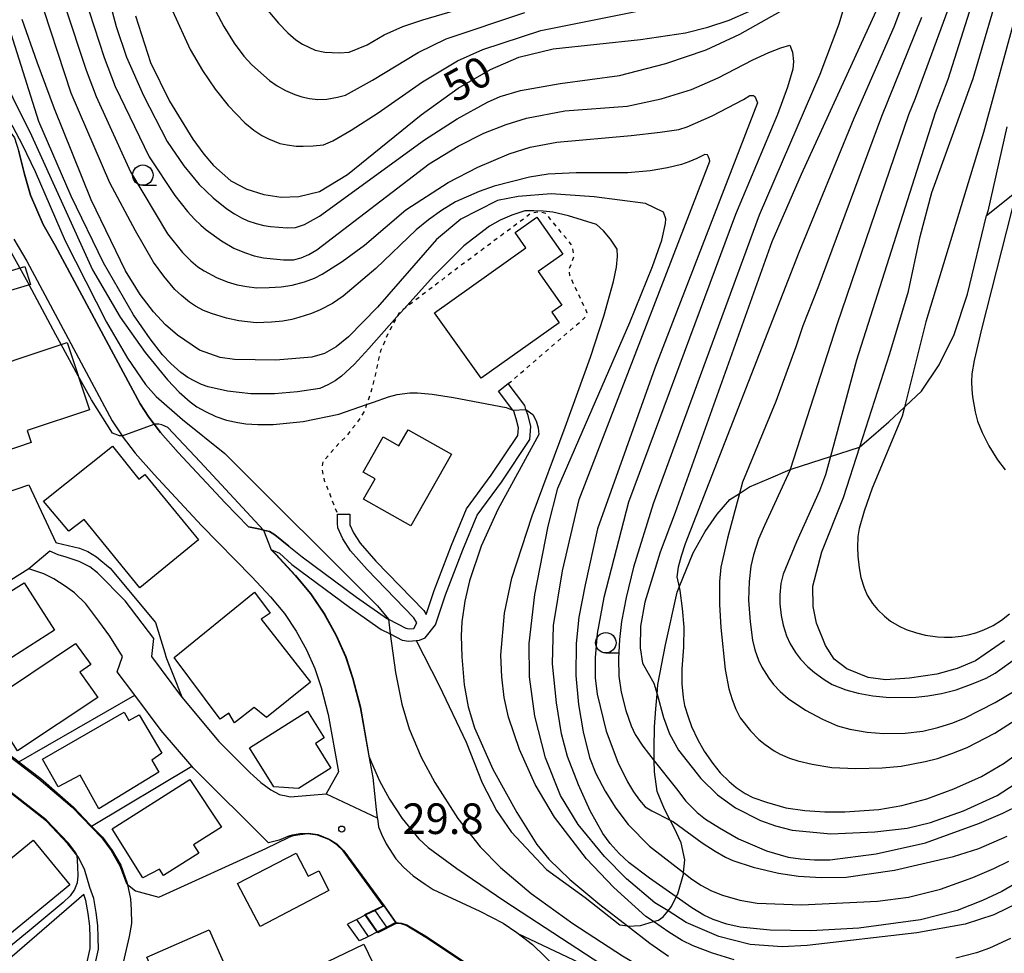
# Model space of a CAD drawing. Extents: x -2000 to 0, y 102000 to 103500.
# Drawn here: x -1642 to -1521, y 103102 to 103217 of the extents above; entities that cross this region are included whole.
import ezdxf
from ezdxf.enums import TextEntityAlignment as Align

# ---------------------------------------------------------------- set-up
doc = ezdxf.new("R2010")
doc.units = 0
doc.linetypes.add('630100', pattern=[1, 0.5, -0.5])
for name, color, linetype in [('2101000', 7, 'Continuous'), ('2101001', 7, 'Continuous'), ('2103000', 6, 'Continuous'), ('2214000', 3, 'Continuous'), ('2214111', 3, 'Continuous'), ('2214121', 3, 'Continuous'), ('2214990', 3, 'Continuous'), ('3001000', 4, 'Continuous'), ('5101000', 4, 'Continuous'), ('6110000', 1, '611000'), ('6130000', 3, '613000'), ('6301000', 3, '630100'), ('6331000', 3, 'Continuous'), ('7101000', 2, 'Continuous'), ('7101001', 8, 'Continuous'), ('7102000', 6, 'Continuous'), ('7102001', 8, 'Continuous'), ('7312000', 1, 'Continuous')]:
    doc.layers.add(name, color=color, linetype=linetype)
doc.styles.add('PlotAnnotation', font='txt')
doc.linetypes.add('611000', pattern='A,1,[3,dmdr.shx,S=0.2,R=0,X=0,Y=0],1', length=2)
doc.linetypes.add('613000', pattern='A,1,-0.75,[1,dmdr.shx,S=0.15,R=0,X=0,Y=0],-0.75,1', length=3.5)

# ---------------------------------------------------------------- blocks, each defined once
blk = doc.blocks.new('633100')
at = {"layer": '6331000'}
blk.add_lwpolyline([(0, -0.5), (0.67, -0.5)], dxfattribs=at)
blk.add_circle((0, 0), 0.5, dxfattribs=at)
blk = doc.blocks.new('731200')
at = {"layer": '7312000'}
blk.add_circle((0, 0), 0.15, dxfattribs=at)

msp = doc.modelspace()

# ---------------------------------------------------------------- linework, layer by layer
at = {"layer": '2101000', "flags": 128}
for points in [[(-1642.24, 103189.66), (-1640.67, 103186.94), (-1630.21, 103167.4), (-1628.98, 103165.55), (-1628.96, 103165.52), (-1627.38, 103163.44), (-1625.06, 103160.82), (-1619.24, 103154.55), (-1613.07, 103148.28), (-1610.81, 103145.83), (-1609.09, 103143.79), (-1607.64, 103141.6), (-1606.37, 103139.32), (-1605.35, 103137.02), (-1604.59, 103134.71), (-1603.71, 103131.39), (-1602.46, 103124.37), (-1603.99, 103121.66)], [(-1610.74, 103151.61), (-1609.69, 103151.15), (-1608.18, 103149.76), (-1601.12, 103144.56), (-1597.23, 103141.82), (-1596.15, 103141.27), (-1594.67, 103140.51), (-1593.83, 103140.38), (-1592.95, 103140.46), (-1592.53, 103140.5), (-1591.85, 103140.77), (-1590.58, 103142.4), (-1589.34, 103146.06), (-1587.22, 103151.58), (-1585.46, 103155.84), (-1582.51, 103159.86), (-1579, 103165.08), (-1578.91, 103166.67), (-1579.24, 103168.04), (-1579.49, 103168.78), (-1579.65, 103169.26), (-1581.66, 103171.94)], [(-1601.09, 103155.95), (-1601.09, 103154.9), (-1601.07, 103154.63), (-1600.63, 103153.65), (-1599.8, 103152.38), (-1597.87, 103150.2), (-1592.02, 103144.15), (-1591.74, 103143.65), (-1590.75, 103146.57), (-1588.62, 103152.13), (-1586.77, 103156.59), (-1583.74, 103160.72), (-1580.47, 103165.58), (-1580.42, 103166.54), (-1580.68, 103167.62), (-1580.99, 103168.55), (-1581.09, 103168.68), (-1582.86, 103171.04)], [(-1608.55, 103152.03), (-1606.92, 103150.7), (-1600.24, 103145.77), (-1596.45, 103143.11), (-1596.34, 103143.06), (-1594.21, 103141.96), (-1593.79, 103141.89), (-1593.23, 103141.94), (-1592.87, 103142.61), (-1593.23, 103143.24), (-1598.97, 103149.18), (-1601, 103151.47), (-1601.95, 103152.93), (-1602.55, 103154.26), (-1602.59, 103154.85), (-1602.59, 103155.95)], [(-1621.67, 103133.57), (-1625.32, 103138.48), (-1625.08, 103140.69), (-1628.59, 103145.31), (-1631.98, 103148.75), (-1632.93, 103149.49), (-1634.23, 103150.14), (-1635.85, 103150.67), (-1636.82, 103150.98), (-1637.85, 103151.4)], [(-1608.48, 103116.5), (-1609.72, 103116), (-1611.06, 103115.66), (-1620.28, 103124.85), (-1620.44, 103125.04), (-1624.19, 103129.42), (-1627.43, 103133.77), (-1629.57, 103136.64), (-1628.94, 103138.48), (-1630.47, 103141.01), (-1631.83, 103142.85), (-1633.43, 103144.94), (-1634.83, 103146.31), (-1635.96, 103147.14), (-1637.35, 103148.01), (-1638.57, 103148.63), (-1640.4, 103149.23)], [(-1595.42, 103105.89), (-1596.86, 103107.95)]]:
    msp.add_lwpolyline(points, dxfattribs=at)
at = {"layer": '2101001', "flags": 128}
for points in [[(-1608.55, 103152.03), (-1610.27, 103153.43), (-1610.92, 103153.8), (-1611.66, 103154), (-1612.06, 103154.11), (-1613.47, 103154.39), (-1616.35, 103157.32), (-1622.1, 103163.51), (-1624.28, 103165.97), (-1625.03, 103166.97), (-1625.69, 103167.84), (-1626.77, 103169.46), (-1637.18, 103188.88), (-1638.66, 103191.46), (-1640.21, 103195.06), (-1640.93, 103197.62), (-1641.65, 103200.41)], [(-1582.86, 103171.04), (-1581.66, 103171.94)], [(-1602.59, 103155.95), (-1601.09, 103155.95)], [(-1610.74, 103151.61), (-1610.17, 103151.04), (-1607.82, 103148.48), (-1605.88, 103146.19), (-1604.22, 103143.68), (-1602.78, 103141.11), (-1601.62, 103138.46), (-1600.75, 103135.85), (-1599.8, 103132.26), (-1598.74, 103126.29), (-1598.26, 103123.65), (-1597.83, 103119.75), (-1597.71, 103118.73), (-1597.7, 103118.64), (-1597.57, 103117.63), (-1597.21, 103116.72), (-1596.62, 103115.53), (-1595.45, 103113.71), (-1594.5, 103112.67), (-1593.31, 103111.6), (-1591.84, 103110.59), (-1590.86, 103109.94), (-1585.16, 103107.29), (-1582.28, 103105.81), (-1580.63, 103104.67), (-1578.69, 103103.18), (-1575.61, 103100.2)], [(-1637.85, 103151.4), (-1640.4, 103149.23)], [(-1621.67, 103133.57), (-1621.64, 103133.53), (-1617.12, 103128.1), (-1616.97, 103127.92), (-1613.61, 103124.56), (-1613.29, 103124.26), (-1612.9, 103123.9), (-1611.98, 103123.06), (-1610.76, 103122.15), (-1609.69, 103121.58), (-1609.52, 103121.55), (-1608.89, 103121.41), (-1608.4, 103121.31), (-1603.99, 103121.66)], [(-1608.48, 103116.5), (-1608.08, 103116.65), (-1607.21, 103116.79), (-1606.15, 103116.83), (-1604.98, 103116.69), (-1603.6, 103116.11), (-1602.65, 103115.52), (-1601.79, 103114.66), (-1596.86, 103107.95)], [(-1595.42, 103105.89), (-1594.74, 103105.81), (-1594.11, 103105.6), (-1591.68, 103104.16), (-1576.25, 103093.87), (-1565.69, 103086.07), (-1569.15, 103081.97)]]:
    msp.add_lwpolyline(points, dxfattribs=at)
at = {"layer": '2103000', "flags": 128}
for points in [[(-1520.56, 103203.43), (-1522.92, 103193.1), (-1523.05, 103192.55), (-1519.65, 103195.27)], [(-1592.95, 103140.46), (-1590.13, 103134.95), (-1586.84, 103128.01), (-1584.87, 103123.02), (-1583.1, 103119.62), (-1581.3, 103117.01), (-1576.99, 103112.4), (-1572.26, 103108.97), (-1567.98, 103105.63), (-1567.05, 103105.47), (-1567.01, 103105.46), (-1565.46, 103105.52), (-1563.87, 103106.01), (-1563.27, 103106.19), (-1562.67, 103106.6), (-1562.09, 103107.32), (-1561.66, 103107.85), (-1561.07, 103109.04), (-1560.89, 103109.4), (-1560.2, 103111.84), (-1560.18, 103112.01), (-1560.03, 103113.56), (-1560.46, 103115.68), (-1561.28, 103117.41), (-1561.81, 103118.44), (-1562.51, 103119.78), (-1563.4, 103121.97), (-1563.76, 103124.36), (-1563.77, 103125.72), (-1563.78, 103127.23), (-1563.74, 103129.88), (-1563.6, 103132.09), (-1563.43, 103133.88), (-1563.32, 103135.06), (-1562.41, 103139.91), (-1560.97, 103146.4), (-1560.73, 103146.98), (-1559.01, 103151.19), (-1557.52, 103153.83), (-1556.07, 103155.93), (-1554.5, 103157.74), (-1553.34, 103158.49), (-1552.11, 103159.28), (-1549.79, 103160.28), (-1547.12, 103161.4), (-1546.87, 103161.5), (-1542.19, 103163.01), (-1538.63, 103164.15), (-1538.59, 103164.19), (-1536.92, 103165.64), (-1535.02, 103167.26), (-1533.13, 103169.04), (-1532.99, 103169.18), (-1531.05, 103171.01), (-1528.87, 103174.26), (-1527.03, 103177.98), (-1525.38, 103182.89), (-1523.05, 103192.55)]]:
    msp.add_lwpolyline(points, dxfattribs=at)
at = {"layer": '2214000', "flags": 128}
for points in [[(-1596.86, 103107.95), (-1597.99, 103107.38), (-1599.11, 103106.82), (-1600.22, 103106.25), (-1601.35, 103105.68)], [(-1595.42, 103105.89), (-1596.55, 103105.32), (-1597.67, 103104.76), (-1598.78, 103104.2), (-1599.9, 103103.63)]]:
    msp.add_lwpolyline(points, dxfattribs=at)
at = {"layer": '2214111', "flags": 128}
msp.add_lwpolyline([(-1599.9, 103103.63), (-1601.35, 103105.68)], dxfattribs=at)
at = {"layer": '2214121', "flags": 128}
msp.add_lwpolyline([(-1596.86, 103107.95), (-1595.42, 103105.89)], dxfattribs=at)
at = {"layer": '2214990', "flags": 128}
for points in [[(-1596.55, 103105.32), (-1597.99, 103107.38)], [(-1599.9, 103103.63), (-1601.34, 103105.69)], [(-1598.78, 103104.2), (-1600.22, 103106.25)], [(-1597.67, 103104.76), (-1599.11, 103106.82)]]:
    msp.add_lwpolyline(points, dxfattribs=at)
at = {"layer": '3001000', "flags": 128}
for points in [[(-1584.99, 103172.61), (-1590.7, 103180.64), (-1579.5, 103188.59), (-1580.83, 103190.46), (-1578.18, 103192.34), (-1574.97, 103187.83), (-1578, 103185.68), (-1575.09, 103181.58), (-1576.34, 103180.69), (-1575.43, 103179.4), (-1584.99, 103172.61)], [(-1640.89, 103186.32), (-1640.21, 103184.11), (-1644.74, 103182.73), (-1645.41, 103184.94), (-1640.89, 103186.32)], [(-1632.96, 103168.74), (-1640.59, 103166.19), (-1640.11, 103164.73), (-1645.56, 103162.91), (-1648.81, 103172.61), (-1635.71, 103176.99), (-1632.96, 103168.74)], [(-1599.38, 103157.78), (-1597.98, 103160.26), (-1599.43, 103161.08), (-1596.97, 103165.41), (-1595.06, 103164.32), (-1593.94, 103166.29), (-1588.63, 103163.28), (-1593.61, 103154.51), (-1599.38, 103157.78)], [(-1626.82, 103146.92), (-1633.64, 103155.28), (-1635.51, 103153.86), (-1638.6, 103157.55), (-1630.16, 103164.29), (-1626.93, 103160.24), (-1626.2, 103160.81), (-1619.62, 103152.81), (-1626.82, 103146.92)], [(-1637.27, 103141.73), (-1643.4, 103137.8), (-1642.67, 103136.66), (-1647.05, 103133.85), (-1650.55, 103139.3), (-1652.9, 103137.79), (-1653.91, 103139.44), (-1640.98, 103147.51), (-1637.27, 103141.73)], [(-1610.85, 103143.83), (-1611.92, 103143.07), (-1605.91, 103135.36), (-1611.29, 103131.02), (-1612.81, 103132.26), (-1615.2, 103130.35), (-1615.9, 103131.54), (-1616.97, 103130.8), (-1622.6, 103138.38), (-1612.77, 103146.38), (-1610.85, 103143.83)], [(-1632.82, 103137.5), (-1634.14, 103136.56), (-1631.95, 103133.47), (-1641.78, 103126.94), (-1645.54, 103132.82), (-1634.7, 103140.1), (-1632.82, 103137.5)], [(-1636.83, 103122.54), (-1638.74, 103125.92), (-1628.72, 103131.66), (-1628.16, 103130.65), (-1626.88, 103131.34), (-1624.11, 103126.65), (-1625.33, 103125.8), (-1624.48, 103124.31), (-1631.83, 103119.82), (-1634.12, 103123.97), (-1636.83, 103122.54)], [(-1604.21, 103128.52), (-1605.29, 103127.85), (-1603.39, 103124.82), (-1607.37, 103122.32), (-1610.37, 103122.52), (-1613.38, 103127.31), (-1606.25, 103131.78), (-1604.21, 103128.52)], [(-1616.8, 103117.57), (-1620.22, 103115.43), (-1619.56, 103114.38), (-1623.91, 103111.65), (-1624.41, 103112.45), (-1626.44, 103111.37), (-1630.21, 103117.37), (-1620.66, 103123.43), (-1616.8, 103117.57)], [(-1645.11, 103102.56), (-1649.59, 103108.03), (-1639.89, 103115.99), (-1635.4, 103110.53), (-1645.11, 103102.56)], [(-1612.07, 103105.4), (-1614.82, 103110.67), (-1607.67, 103114.41), (-1606.18, 103111.56), (-1604.89, 103112.23), (-1603.63, 103109.81), (-1612.07, 103105.4)], [(-1625.93, 103101.64), (-1618.29, 103105), (-1614.43, 103096.2), (-1616.88, 103095.12), (-1617.6, 103096.06), (-1622.53, 103093.9), (-1625.93, 103101.64)], [(-1597.8, 103100.02), (-1596.65, 103100.57), (-1594.85, 103096.83), (-1603.71, 103092.57), (-1607.06, 103099.54), (-1599.36, 103103.25), (-1597.8, 103100.02)]]:
    msp.add_lwpolyline(points, close=True, dxfattribs=at)
at = {"layer": '5101000', "flags": 128}
for points in [[(-1641.61, 103125.6), (-1638.95, 103123.55), (-1634.94, 103120.03), (-1632.92, 103117.9), (-1632.71, 103117.69), (-1631.38, 103116.34), (-1630.2, 103114.74), (-1629.14, 103112.92), (-1628.35, 103110.72), (-1627.96, 103108.81), (-1627.85, 103107.44), (-1627.84, 103105.76), (-1628.1, 103104.2), (-1631.99, 103087.34)], [(-1635.46, 103086.24), (-1634.43, 103091.01), (-1631.87, 103102.61), (-1631.89, 103104.05), (-1631.94, 103105.54), (-1632.16, 103107.12), (-1632.44, 103108.84), (-1632.94, 103110.2), (-1633.59, 103112.43), (-1634.38, 103113.94), (-1634.53, 103114.14), (-1635.61, 103115.55), (-1638.26, 103118.33), (-1643.19, 103122.19)]]:
    msp.add_lwpolyline(points, dxfattribs=at)
at = {"layer": '6110000', "flags": 128}
for points in [[(-1645.61, 103205.02), (-1643.56, 103203.78), (-1642.72, 103202.85), (-1642.15, 103202.06), (-1641.65, 103200.41), (-1640.93, 103197.62), (-1640.21, 103195.06), (-1638.66, 103191.46), (-1637.18, 103188.88), (-1626.77, 103169.46), (-1625.69, 103167.84), (-1625.03, 103166.97), (-1624.28, 103165.97), (-1622.1, 103163.51), (-1616.35, 103157.32), (-1613.47, 103154.39)], [(-1648.29, 103201.13), (-1650.96, 103198.06), (-1651, 103198.02), (-1651.09, 103197.92), (-1653.17, 103194.96), (-1653.73, 103194), (-1654.87, 103192.04), (-1656.49, 103189.17), (-1657.75, 103186.88), (-1659.94, 103182.92), (-1662.25, 103177.96), (-1662.43, 103177.19), (-1662.83, 103175.49), (-1663.02, 103173.71), (-1663.11, 103172.8), (-1663.11, 103171.27), (-1663.09, 103167.67), (-1663.39, 103163.75), (-1663.55, 103162.62), (-1663.66, 103161.91), (-1663.84, 103160.67), (-1664.33, 103158.29), (-1664.36, 103158.16), (-1664.45, 103157.76), (-1664.97, 103155.48), (-1665.62, 103152.86), (-1665.62, 103150.94), (-1665.46, 103150.1), (-1665.23, 103149.42), (-1664.42, 103148.06), (-1662.09, 103145.43), (-1655.92, 103139.58), (-1655.88, 103139.53), (-1643.6, 103127.07), (-1641.92, 103125.83), (-1641.61, 103125.6), (-1638.95, 103123.55), (-1634.94, 103120.03), (-1632.92, 103117.9), (-1632.71, 103117.69), (-1631.38, 103116.34), (-1630.2, 103114.74), (-1629.14, 103112.92), (-1628.35, 103110.72), (-1627.96, 103108.81), (-1627.85, 103107.44), (-1627.84, 103105.76), (-1628.1, 103104.2), (-1631.99, 103087.34), (-1632.18, 103085.22), (-1632.16, 103084.92), (-1632.09, 103083.18), (-1631.86, 103081.58), (-1631.57, 103080), (-1631.26, 103077.24), (-1630.55, 103074.55), (-1629.7, 103071.48), (-1628.31, 103068.26), (-1627.58, 103066.93), (-1622.7, 103058.07), (-1621.38, 103055.68)], [(-1635.46, 103086.24), (-1634.43, 103091.01), (-1631.87, 103102.61), (-1631.89, 103104.05), (-1631.94, 103105.54), (-1632.16, 103107.12), (-1632.44, 103108.84), (-1632.94, 103110.2), (-1633.59, 103112.43), (-1634.38, 103113.94), (-1634.53, 103114.14), (-1635.61, 103115.55), (-1638.26, 103118.33), (-1643.19, 103122.19), (-1645.54, 103124.32), (-1662.35, 103140.85), (-1663.41, 103141.69), (-1665.43, 103142.92), (-1668.58, 103144.48), (-1681.66, 103151.06), (-1687.94, 103154.21), (-1691.63, 103156.17), (-1709.82, 103165.84), (-1716.03, 103169.14), (-1720.79, 103171.61), (-1722.75, 103172.63), (-1726.38, 103174.52), (-1736.06, 103179.55)], [(-1664.45, 103157.76), (-1663.6, 103157.49), (-1662.5, 103157.13), (-1661.64, 103156.69), (-1660.78, 103156.24), (-1657.13, 103154.33), (-1656.53, 103154.11), (-1655.9, 103154.26), (-1648.02, 103156.94), (-1646.89, 103157.33), (-1640.39, 103159.54), (-1637.11, 103152.46), (-1636.97, 103152.43), (-1634.2, 103151.77), (-1633.19, 103151.35), (-1632.1, 103150.7), (-1631.59, 103150.28), (-1630.88, 103149.68), (-1630.45, 103149.32), (-1624.89, 103142.67), (-1623.75, 103138.96), (-1623.6, 103138.48), (-1623.52, 103138.27), (-1622.68, 103136.12), (-1621.75, 103133.78), (-1621.67, 103133.57)], [(-1613.47, 103154.39), (-1612.06, 103154.11), (-1611.66, 103154), (-1610.92, 103153.8), (-1610.27, 103153.43), (-1608.55, 103152.03)], [(-1610.74, 103151.61), (-1610.17, 103151.04), (-1607.82, 103148.48), (-1605.88, 103146.19), (-1604.22, 103143.68), (-1602.78, 103141.11), (-1601.62, 103138.46), (-1600.75, 103135.85), (-1599.8, 103132.26), (-1598.74, 103126.29), (-1598.26, 103123.65), (-1597.83, 103119.75), (-1597.71, 103118.73), (-1597.7, 103118.64), (-1597.57, 103117.63), (-1597.21, 103116.72), (-1596.62, 103115.53), (-1595.45, 103113.71), (-1594.5, 103112.67), (-1593.31, 103111.6), (-1591.84, 103110.59), (-1590.86, 103109.94), (-1585.16, 103107.29), (-1582.28, 103105.81), (-1580.63, 103104.67), (-1578.69, 103103.18), (-1575.61, 103100.2), (-1570.67, 103096.29), (-1562.06, 103089.47), (-1554.13, 103084.7), (-1550.86, 103082.92), (-1550.77, 103082.87), (-1548.52, 103081.71), (-1546.37, 103080.79), (-1543.57, 103079.7), (-1539.53, 103078.34), (-1531.08, 103075.57), (-1530.7, 103075.45)], [(-1621.67, 103133.57), (-1621.64, 103133.53), (-1617.12, 103128.1), (-1616.97, 103127.92), (-1613.61, 103124.56), (-1613.29, 103124.26), (-1612.9, 103123.9), (-1611.98, 103123.06), (-1610.76, 103122.15), (-1609.69, 103121.58), (-1609.52, 103121.55), (-1608.89, 103121.41), (-1608.4, 103121.31), (-1603.99, 103121.66)], [(-1608.48, 103116.5), (-1608.08, 103116.65), (-1607.21, 103116.79), (-1606.15, 103116.83), (-1604.98, 103116.69), (-1603.6, 103116.11), (-1602.65, 103115.52), (-1601.79, 103114.66), (-1596.86, 103107.95)], [(-1595.42, 103105.89), (-1594.74, 103105.81), (-1594.11, 103105.6), (-1591.68, 103104.16), (-1576.25, 103093.87), (-1565.69, 103086.07), (-1569.15, 103081.97)]]:
    msp.add_lwpolyline(points, dxfattribs=at)
at = {"layer": '6130000', "flags": 128}
for points in [[(-1640.4, 103149.23), (-1655.88, 103139.53)], [(-1641.61, 103125.6), (-1627.43, 103133.77)], [(-1632.71, 103117.69), (-1620.44, 103125.04)], [(-1646.13, 103098.6), (-1643.92, 103096.04), (-1637.86, 103089.02), (-1635.51, 103090.78), (-1635.41, 103091.22), (-1632.87, 103102.71), (-1632.89, 103104.02), (-1632.94, 103105.45), (-1633.15, 103106.98), (-1633.42, 103108.58), (-1633.68, 103109.32), (-1646.13, 103098.6)]]:
    msp.add_lwpolyline(points, dxfattribs=at)
at = {"layer": '6301000', "flags": 128}
msp.add_lwpolyline([(-1581.66, 103171.94), (-1572.27, 103180.04), (-1571.98, 103180.6), (-1574.13, 103185.2), (-1574.19, 103185.95), (-1573.89, 103186.79), (-1573.61, 103187.61), (-1573.8, 103188.82), (-1577.05, 103192.79), (-1577.9, 103192.98), (-1578.82, 103192.85), (-1588.6, 103185.57), (-1594.43, 103181.1), (-1595.02, 103180.64), (-1595.3, 103180.12), (-1596.26, 103178.36), (-1597.32, 103175.98), (-1597.69, 103174.31), (-1598.02, 103172.77), (-1598.51, 103170.91), (-1599.03, 103169.37), (-1599.31, 103168.52), (-1600.27, 103167.08), (-1601.47, 103165.54), (-1602.77, 103164.24), (-1604.38, 103162.35), (-1604.49, 103161.49), (-1604.2, 103160.07), (-1602.59, 103155.95)], dxfattribs=at)
at = {"layer": '7101000', "flags": 128}
for points in [[(-1520.87, 103140.41), (-1524.41, 103137.97), (-1526.68, 103137.01), (-1529.17, 103136.35), (-1532.5, 103135.83), (-1535.44, 103135.65), (-1537.55, 103135.94), (-1540.18, 103136.97), (-1541.73, 103138.18), (-1542.81, 103139.86), (-1543.9, 103142.58), (-1544.32, 103144.62), (-1544.33, 103147.14), (-1543.26, 103151.32), (-1540.59, 103158), (-1538.59, 103164.19), (-1534.9, 103175.65), (-1532.62, 103183.26), (-1531.21, 103189.98), (-1529.78, 103195.39), (-1524.71, 103209.33), (-1518.74, 103229.67)], [(-1535.27, 103220.52), (-1545.78, 103197.56), (-1549.37, 103189.31), (-1561.23, 103156.13), (-1563.05, 103151.29), (-1564.93, 103145.15), (-1565.44, 103142.21), (-1565.51, 103139.55), (-1565.21, 103137.67), (-1563.82, 103135.25), (-1563.43, 103133.88), (-1562.63, 103131.03), (-1561.89, 103129.03), (-1560.8, 103127.01), (-1558.08, 103123.54), (-1556.03, 103121.53), (-1553.81, 103119.96), (-1550.74, 103118.4), (-1548.9, 103117.73), (-1546.86, 103117.21), (-1542.12, 103116.75), (-1536.74, 103117), (-1532.78, 103117.46), (-1529.91, 103118.16), (-1525.87, 103119.59), (-1521.76, 103121.48), (-1518.03, 103123.86)], [(-1627.35, 103217.02), (-1625.5, 103211.32), (-1623.19, 103206.58), (-1620.32, 103201.9), (-1618.98, 103200.08), (-1617.77, 103198.67), (-1615.64, 103196.82), (-1613.68, 103195.79), (-1611.6, 103195.11), (-1609.49, 103194.79), (-1607.32, 103194.87), (-1604.8, 103195.51), (-1601.37, 103197.58), (-1592.35, 103204.91), (-1587.82, 103208.16), (-1583.82, 103210.44), (-1580.36, 103211.96), (-1576.15, 103212.98), (-1565.46, 103214.14), (-1559.93, 103214.95), (-1557.2, 103215.63), (-1554.6, 103216.5), (-1552.18, 103217.56)], [(-1519.05, 103108.36), (-1522.15, 103106.85), (-1525.69, 103105.71), (-1531.59, 103104.61), (-1545.05, 103103.09), (-1548.1, 103102.92), (-1552.03, 103103.2), (-1555.85, 103104.2), (-1559.85, 103105.91), (-1562.09, 103107.32), (-1563.69, 103108.32), (-1567.16, 103111.25), (-1569.88, 103113.97), (-1573.11, 103117.9), (-1575.25, 103121.46), (-1577.11, 103126.09), (-1578.42, 103131.19), (-1579.07, 103136.01), (-1579.1, 103140.09), (-1578.42, 103146.11), (-1576.77, 103154.47), (-1575.57, 103159.15), (-1566.78, 103179.42), (-1564.01, 103186.29), (-1562.86, 103189.54), (-1562.38, 103191.57), (-1562.37, 103192.13), (-1562.64, 103192.95), (-1564.84, 103194.01), (-1571.14, 103194.83), (-1576.39, 103195.2), (-1580.44, 103194.9), (-1582.99, 103194.38), (-1585.4, 103193.15), (-1587.47, 103192.1), (-1590.44, 103189.6), (-1597.68, 103181.33), (-1601.24, 103177.68), (-1602.76, 103176.46), (-1604.18, 103175.65), (-1605.73, 103175.18), (-1610.14, 103174.81), (-1615.2, 103174.91), (-1616.97, 103175.13), (-1619.5, 103176.05), (-1622.18, 103177.88), (-1623.64, 103179.16), (-1625.15, 103180.75), (-1626.76, 103182.86), (-1628.55, 103185.79), (-1632.75, 103194.49), (-1637.28, 103205.63), (-1639.39, 103211.34), (-1641.22, 103216.59)], [(-1580.48, 103104.56), (-1571.43, 103100.26), (-1563.89, 103095.67), (-1558.74, 103092.73), (-1555.97, 103091.22), (-1552.25, 103089.74), (-1549.57, 103088.87), (-1547.57, 103088.44), (-1543.62, 103088.21), (-1538.84, 103088.35), (-1533.96, 103088.92), (-1529.42, 103089.87), (-1524.99, 103091.36), (-1519.82, 103093.83)]]:
    msp.add_lwpolyline(points, dxfattribs=at)
at = {"layer": '7101001', "flags": 128}
for points in [[(-1646.89, 103157.33), (-1640.39, 103159.54), (-1637.11, 103152.46), (-1636.97, 103152.43), (-1634.2, 103151.77), (-1633.19, 103151.35), (-1632.1, 103150.7), (-1631.59, 103150.28), (-1630.88, 103149.68), (-1630.45, 103149.32), (-1624.89, 103142.67), (-1623.75, 103138.96), (-1623.6, 103138.48), (-1623.52, 103138.27), (-1622.68, 103136.12), (-1621.75, 103133.78), (-1621.67, 103133.57)], [(-1621.67, 103133.57), (-1621.64, 103133.53), (-1617.12, 103128.1), (-1616.97, 103127.92), (-1613.61, 103124.56), (-1613.29, 103124.26), (-1612.9, 103123.9), (-1611.98, 103123.06), (-1610.76, 103122.15), (-1609.69, 103121.58), (-1609.52, 103121.55), (-1608.89, 103121.41), (-1608.4, 103121.31), (-1603.99, 103121.66)], [(-1603.99, 103121.66), (-1597.71, 103118.73)], [(-1597.71, 103118.73), (-1597.7, 103118.64), (-1597.57, 103117.63), (-1597.21, 103116.72), (-1596.62, 103115.53), (-1595.45, 103113.71), (-1594.5, 103112.67), (-1593.31, 103111.6), (-1591.84, 103110.59), (-1590.86, 103109.94), (-1585.16, 103107.29), (-1582.28, 103105.81), (-1580.63, 103104.67), (-1580.48, 103104.56)]]:
    msp.add_lwpolyline(points, dxfattribs=at)
at = {"layer": '7102000', "flags": 128}
for points in [[(-1518.06, 103240.06), (-1527.79, 103209.23), (-1529.35, 103205.14), (-1539, 103174.82), (-1542.19, 103163.01), (-1542.79, 103160.78), (-1543.51, 103158.8), (-1546.33, 103152.55), (-1547.96, 103148.58), (-1548.25, 103147.46), (-1548.39, 103146.07), (-1548.4, 103144.97), (-1548.23, 103143.53), (-1548, 103142.35), (-1547.57, 103141.03), (-1547.14, 103140.06), (-1546.47, 103138.98), (-1545.86, 103138.17), (-1544.95, 103137.24), (-1544.14, 103136.53), (-1542.97, 103135.7), (-1541.96, 103135.07), (-1540.31, 103134.43), (-1538.79, 103133.99), (-1537, 103133.67), (-1534.94, 103133.48), (-1531.73, 103133.51), (-1530.24, 103133.66), (-1528.6, 103133.97), (-1526.8, 103134.42), (-1524.7, 103135.18), (-1523.11, 103135.86)], [(-1632.24, 103225.29), (-1629.69, 103215.7), (-1628.42, 103211.95), (-1626.34, 103207.26), (-1623.45, 103201.63), (-1621.42, 103198.65), (-1619.55, 103196.34), (-1617.83, 103194.7), (-1616.14, 103193.36), (-1615.19, 103192.74), (-1614.33, 103192.26), (-1613.56, 103191.91), (-1612.55, 103191.58), (-1611.63, 103191.34), (-1610.78, 103191.2), (-1608.77, 103191.05), (-1607.74, 103191.07), (-1606.63, 103191.43), (-1604.78, 103192.46), (-1591.92, 103201.81), (-1587.92, 103204.4), (-1584.19, 103206.46), (-1582.66, 103207.13), (-1580.16, 103207.86), (-1575.29, 103208.72), (-1568.05, 103209.71), (-1562.35, 103211.17), (-1557.43, 103212.86), (-1553.28, 103214.79), (-1545.09, 103219.45)], [(-1517.25, 103225.32), (-1523.43, 103202.71), (-1530.48, 103179.52), (-1533.13, 103169.04), (-1533.4, 103167.97), (-1534.51, 103165.31), (-1537.08, 103159.14), (-1538.06, 103156.33), (-1538.66, 103154.19), (-1538.82, 103153.2), (-1538.87, 103151.88), (-1538.84, 103150.79), (-1538.67, 103149.37), (-1538.46, 103148.2), (-1538.06, 103146.93), (-1537.67, 103146), (-1537.03, 103144.99), (-1536.44, 103144.25), (-1535.57, 103143.43), (-1534.81, 103142.84), (-1533.77, 103142.23), (-1532.89, 103141.82), (-1531.64, 103141.41), (-1530.56, 103141.13), (-1529.07, 103140.92), (-1528.22, 103140.86), (-1527.26, 103140.88), (-1526.19, 103140.98), (-1525.32, 103141.16), (-1524.39, 103141.42), (-1523.39, 103141.77)], [(-1612.04, 103218.75), (-1609.83, 103216.11), (-1608.68, 103214.96), (-1607.69, 103214.1), (-1606.86, 103213.55), (-1605.33, 103212.82), (-1604.15, 103212.59), (-1602.36, 103212.48), (-1601.15, 103212.56), (-1598.96, 103213.49), (-1596.86, 103214.68), (-1594.59, 103215.7), (-1592.15, 103216.55), (-1568.86, 103223.41)], [(-1604.74, 103171.36), (-1607.48, 103170.92), (-1610.3, 103170.69), (-1613.21, 103170.68), (-1616.08, 103171.04), (-1618.43, 103171.55), (-1619.24, 103171.85), (-1620.07, 103172.23), (-1620.92, 103172.69), (-1621.8, 103173.31), (-1623, 103174.41), (-1624.01, 103175.47), (-1625.53, 103177.45), (-1627.58, 103180.36), (-1631.24, 103186.77), (-1635.22, 103194.93), (-1639.19, 103204.09), (-1645.02, 103222.51)], [(-1532.03, 103222.09), (-1534.44, 103215.65), (-1539.31, 103204.43), (-1546.05, 103188.02), (-1559.99, 103152.32), (-1560.49, 103150.8), (-1560.83, 103149.45), (-1560.99, 103148.27), (-1560.73, 103146.98), (-1560.65, 103146.57), (-1560.35, 103144.39), (-1560.16, 103142.11), (-1560.18, 103139.64), (-1560.41, 103136.97), (-1560.4, 103135.15), (-1560.25, 103133.49), (-1560.06, 103132.48), (-1559.64, 103131.09), (-1559.21, 103129.9), (-1558.42, 103128.28), (-1557.64, 103126.91), (-1556.59, 103125.39), (-1555.7, 103124.26), (-1554.61, 103123.17), (-1553.75, 103122.46), (-1552.62, 103121.72), (-1551.68, 103121.22), (-1550.03, 103120.63), (-1547.67, 103119.96), (-1545.31, 103119.62), (-1542.89, 103119.45), (-1540.41, 103119.45), (-1536.27, 103119.74), (-1533.43, 103120.22), (-1530.37, 103121.06), (-1527.06, 103122.26), (-1523.69, 103123.81), (-1520.92, 103125.42), (-1518.06, 103127.49)], [(-1612.55, 103179.41), (-1614.66, 103179.63), (-1616.2, 103179.96), (-1618.04, 103180.53), (-1618.99, 103180.89), (-1620, 103181.44), (-1620.72, 103181.93), (-1621.69, 103182.73), (-1622.5, 103183.47), (-1623.85, 103185.13), (-1625.12, 103186.85), (-1627.33, 103190.66), (-1630.5, 103196.57), (-1635.21, 103207.55), (-1639.35, 103220.19)], [(-1618.89, 103220.23), (-1616.52, 103215.71), (-1615.23, 103213.66), (-1614.08, 103212.09), (-1613.07, 103211), (-1610.9, 103209.08), (-1609.98, 103208.46), (-1608.96, 103207.89), (-1607.83, 103207.37), (-1606.94, 103207.09), (-1606, 103206.89), (-1605, 103206.77), (-1603.9, 103206.83), (-1602.6, 103207.05), (-1601.6, 103207.32), (-1598.3, 103209.15), (-1592.7, 103212.54), (-1589.29, 103214.2), (-1579.63, 103217.44)], [(-1540.15, 103219.47), (-1541.17, 103216), (-1543.5, 103209.84), (-1550.9, 103192.59), (-1563.89, 103157.22), (-1566.31, 103149.44), (-1567.23, 103145.74), (-1567.8, 103142.79), (-1568.02, 103140.58), (-1568.17, 103138.25), (-1568.11, 103136.09), (-1567.83, 103134.12), (-1567.24, 103131.9), (-1566.59, 103129.99), (-1566.12, 103128.92), (-1565.18, 103127.49), (-1563.77, 103125.72), (-1561.06, 103122.28), (-1559.89, 103120.76), (-1558.53, 103119.39), (-1557.48, 103118.57), (-1555.79, 103117.5), (-1553.45, 103116.17), (-1550.02, 103114.66), (-1547.38, 103113.91), (-1545.86, 103113.68), (-1544.15, 103113.57), (-1542.26, 103113.59), (-1536.6, 103114.31), (-1530.53, 103115.65), (-1523.93, 103118.08), (-1521.05, 103119.31), (-1518.92, 103120.36)], [(-1635.99, 103218.24), (-1633.39, 103210.35), (-1632.15, 103207.13), (-1627.95, 103197.9), (-1623.41, 103190.32), (-1621.56, 103188.01), (-1620.56, 103187), (-1619.68, 103186.26), (-1618.92, 103185.78), (-1617.41, 103184.97), (-1616.12, 103184.41), (-1614.89, 103184.07), (-1613.69, 103183.83), (-1612.53, 103183.7), (-1610.97, 103183.71), (-1609.5, 103183.81), (-1608.12, 103184.02), (-1606.62, 103184.42), (-1605.4, 103184.87), (-1604.46, 103185.36), (-1602.03, 103186.91), (-1599.28, 103188.91), (-1594.2, 103193.23), (-1589.03, 103196.58), (-1585.39, 103198.48), (-1581.56, 103200.09), (-1578.99, 103200.92), (-1575.73, 103201.55), (-1566.61, 103202.34), (-1563.05, 103202.75), (-1560.76, 103203.1), (-1559.73, 103203.4), (-1556.67, 103204.75), (-1552.86, 103206.78), (-1552.07, 103207.28), (-1551.62, 103207.26), (-1551.44, 103207.09), (-1551.38, 103206.99), (-1551.14, 103206.37), (-1563.69, 103173.84), (-1570.72, 103154.14), (-1572.25, 103147.29), (-1573, 103143.31), (-1573.33, 103140.08), (-1573.39, 103136.16), (-1573.06, 103132.63), (-1572.5, 103129.28), (-1571.69, 103126.12), (-1570.92, 103124.14), (-1569.8, 103121.98), (-1568.49, 103119.9), (-1566.98, 103117.91), (-1564.37, 103115.25), (-1560.18, 103112.01), (-1559.33, 103111.35), (-1558.08, 103110.48), (-1556.77, 103109.78), (-1555.4, 103109.24), (-1553.3, 103108.64), (-1551.17, 103108.27), (-1545.73, 103108.07), (-1536.43, 103108.51), (-1532.62, 103109), (-1528.72, 103109.97), (-1524.74, 103111.41), (-1522.18, 103112.5), (-1520.33, 103113.41)], [(-1622.79, 103217.64), (-1620.65, 103212.91), (-1619.14, 103210.33), (-1617.58, 103208.03), (-1615.98, 103206.02), (-1613.92, 103203.91), (-1612.82, 103203.01), (-1611.85, 103202.35), (-1611.02, 103201.93), (-1609.64, 103201.38), (-1608.75, 103201.21), (-1607.66, 103201.07), (-1606.8, 103201.03), (-1605.55, 103201.08), (-1604.31, 103201.22), (-1603.14, 103201.7), (-1600.9, 103203.01), (-1597.6, 103205.15), (-1592.17, 103208.94), (-1587.89, 103211.52), (-1584.78, 103212.9), (-1577.67, 103215.23), (-1564.21, 103217.92)], [(-1633.03, 103217.56), (-1631.16, 103211.9), (-1629.82, 103208.35), (-1625.65, 103199.73), (-1622.5, 103195.01), (-1620.95, 103193.03), (-1620.1, 103192.1), (-1619.35, 103191.36), (-1618.68, 103190.81), (-1616.81, 103189.45), (-1615.3, 103188.56), (-1613.99, 103188), (-1612.78, 103187.6), (-1611.66, 103187.38), (-1609.2, 103187.12), (-1607.96, 103187.11), (-1607.03, 103187.36), (-1606.09, 103187.77), (-1605.13, 103188.36), (-1591.37, 103198.89), (-1587.82, 103201.05), (-1584.67, 103202.65), (-1581.92, 103203.69), (-1579.43, 103204.47), (-1574.72, 103205.39), (-1567.1, 103205.96), (-1562.93, 103206.85), (-1559.2, 103208), (-1555.94, 103209.41), (-1551.7, 103211.65), (-1549.75, 103212.54), (-1548.25, 103213.12), (-1547.18, 103213.41), (-1546.83, 103212.58), (-1546.71, 103211.44), (-1546.78, 103210.47), (-1547.44, 103208.3), (-1548.67, 103204.94), (-1553.83, 103192.67), (-1566.91, 103157.4), (-1569.96, 103145.73), (-1570.76, 103141.32), (-1571, 103138.35), (-1571, 103135.87), (-1570.76, 103133.9), (-1569.65, 103129.33), (-1568.24, 103125.56), (-1567.07, 103123.13), (-1566.32, 103121.9), (-1565.6, 103120.88), (-1564.9, 103120.06), (-1564.09, 103119.58), (-1561.81, 103118.44), (-1561.4, 103118.23), (-1557.92, 103115.68), (-1556.31, 103114.63), (-1555.05, 103113.89), (-1554.14, 103113.48), (-1551.67, 103112.67), (-1548.57, 103111.94), (-1546.1, 103111.59), (-1543.33, 103111.43), (-1540.27, 103111.45), (-1534.32, 103112.3), (-1527.12, 103113.97), (-1524, 103114.97), (-1520.52, 103116.46)], [(-1531.01, 103216.84), (-1535.93, 103204.67), (-1543.74, 103183.69), (-1545.57, 103179.01), (-1546.43, 103176.44), (-1548.87, 103169.77), (-1552.96, 103159.87), (-1553.34, 103158.49), (-1554.81, 103153.02), (-1555.63, 103149.43), (-1555.79, 103147.7), (-1555.79, 103144.89), (-1555.63, 103142.04), (-1555.1, 103136.92), (-1554.63, 103134.54), (-1554.22, 103133.22), (-1553.76, 103132.03), (-1553.25, 103130.97), (-1551.98, 103129.4), (-1550.96, 103128.31), (-1550.19, 103127.7), (-1549.07, 103126.93), (-1548.34, 103126.52), (-1547.2, 103126.05), (-1546.17, 103125.71), (-1544.44, 103125.32), (-1542.01, 103124.9), (-1539.06, 103124.76), (-1535.84, 103124.85), (-1533.51, 103125.06), (-1530.6, 103125.61), (-1529.05, 103126), (-1527.33, 103126.59)], [(-1527.82, 103217.78), (-1531.81, 103206.91), (-1532.61, 103204.91), (-1541.38, 103179.28), (-1547.12, 103161.4), (-1547.12, 103161.38), (-1550.25, 103154.54), (-1550.99, 103152.88), (-1551.61, 103150.98), (-1551.95, 103149.56), (-1552.16, 103147.71), (-1552.23, 103145.42), (-1552.04, 103142.75), (-1551.73, 103140.52), (-1551.46, 103139.33), (-1551.02, 103138.07), (-1550.61, 103137.2), (-1549.74, 103135.86), (-1549.15, 103135.06), (-1548.36, 103134.22), (-1547.36, 103133.35), (-1545.25, 103131.93), (-1543.15, 103130.8), (-1541.34, 103130.02), (-1539.82, 103129.6), (-1537.67, 103129.21), (-1535.65, 103129.07), (-1533.05, 103129.1), (-1530.87, 103129.36), (-1529.02, 103129.8), (-1527.32, 103130.32), (-1525.78, 103130.93)], [(-1644.69, 103211.61), (-1640.06, 103202.34), (-1632.59, 103185.88), (-1629.23, 103180.1), (-1626.16, 103175.77), (-1623.43, 103172.4), (-1621.97, 103170.89), (-1620.63, 103169.7), (-1619.82, 103169.11), (-1618.77, 103168.52), (-1617.5, 103167.91), (-1616.18, 103167.48), (-1614.78, 103167.16), (-1613.8, 103167.01), (-1612.36, 103166.94), (-1610.47, 103166.93), (-1606.78, 103167.29), (-1602.44, 103168.19), (-1599.03, 103169.37), (-1598.16, 103169.67), (-1596.32, 103170.33), (-1595.29, 103170.62), (-1593.72, 103170.8), (-1592.78, 103170.83), (-1590.99, 103170.65), (-1588.37, 103170.26), (-1581.9, 103169.03), (-1581.09, 103168.68)], [(-1644.86, 103206.52), (-1643.1, 103204.38), (-1642.37, 103203.41), (-1641.21, 103201.27), (-1639.62, 103197.94), (-1635.97, 103189.43), (-1630.88, 103179.49), (-1628.31, 103175.06), (-1626.1, 103171.85), (-1624.81, 103170.37), (-1621.57, 103167.55), (-1616.4, 103163.38), (-1597.67, 103144.72), (-1596.34, 103143.06)], [(-1641.5, 103186.13), (-1642.94, 103188.73), (-1644.77, 103192.82), (-1645.97, 103196.57), (-1647.16, 103200.53)], [(-1518.95, 103111.01), (-1521.2, 103109.7), (-1523.56, 103108.6), (-1526.67, 103107.36), (-1531.14, 103106.22), (-1538.69, 103105.21), (-1544.57, 103104.87), (-1549.56, 103104.97), (-1553.23, 103105.32), (-1554.89, 103105.68), (-1556.56, 103106.26), (-1557.68, 103106.79), (-1559.18, 103107.71), (-1561.07, 103109.04), (-1564.34, 103111.34), (-1566.85, 103113.2), (-1568.08, 103114.36), (-1569.16, 103115.56), (-1570.07, 103116.8), (-1571.62, 103119.6), (-1573.06, 103122.75), (-1574.39, 103126.26), (-1575.14, 103129.02), (-1575.76, 103132.8), (-1576.23, 103137.6), (-1576.11, 103142.28), (-1575.02, 103148.99), (-1572.97, 103157.74), (-1556.98, 103199.21), (-1557.02, 103199.4), (-1557.14, 103199.75), (-1557.27, 103199.99), (-1557.59, 103200.03), (-1558.57, 103199.52), (-1559.52, 103199.11), (-1560.44, 103198.79), (-1562.16, 103198.39), (-1564.27, 103198.01), (-1567.01, 103197.79), (-1573.35, 103197.77), (-1576.77, 103197.6), (-1579.04, 103197.26), (-1583.37, 103196.15), (-1585.23, 103195.51), (-1588.13, 103194.22), (-1589.84, 103193.18), (-1591.44, 103192.04), (-1592.93, 103190.79), (-1597.89, 103186.05), (-1601.88, 103182.68), (-1603.21, 103181.78), (-1604.7, 103180.99), (-1605.79, 103180.52), (-1607.31, 103180.03), (-1608.17, 103179.8), (-1609.29, 103179.61), (-1610.66, 103179.47), (-1612.55, 103179.41)], [(-1519.39, 103195.51), (-1523.69, 103178.62), (-1524.58, 103174.78), (-1524.85, 103173.15), (-1524.9, 103172.16), (-1524.88, 103171.23), (-1524.78, 103170.34), (-1524.45, 103168.5), (-1524.15, 103167.36), (-1523.59, 103165.97), (-1522.78, 103164.33), (-1521.73, 103162.61)], [(-1553.99, 103101.32), (-1556.64, 103102.12), (-1558.99, 103103.03), (-1560.36, 103103.71), (-1561.99, 103104.7), (-1563.87, 103106.01), (-1564.79, 103106.65), (-1568.72, 103110.2), (-1572.08, 103113.72), (-1575.99, 103118.79), (-1578.38, 103122.8), (-1580.27, 103127.1), (-1581.62, 103131.07), (-1582.15, 103133.47), (-1582.47, 103136), (-1582.58, 103138.66), (-1582.11, 103143.81), (-1581.23, 103148.12), (-1578.75, 103155.73), (-1574.67, 103166.62), (-1571.59, 103175.17), (-1569.96, 103180.23), (-1568.75, 103184.47), (-1568.4, 103186.22), (-1568.26, 103187.53), (-1568.31, 103188.42), (-1569.15, 103189.65), (-1569.99, 103190.66), (-1570.84, 103191.46), (-1574.29, 103192.51), (-1576.19, 103192.96), (-1577.37, 103193.09), (-1578.52, 103193.14), (-1579.62, 103193.11), (-1581.22, 103192.61), (-1582.67, 103191.98), (-1583.97, 103191.23), (-1587.12, 103188.83), (-1590.84, 103185.1), (-1594.43, 103181.1), (-1595.3, 103180.12), (-1598.75, 103176.27), (-1600.56, 103174.3), (-1602.08, 103172.87), (-1602.89, 103172.29), (-1603.77, 103171.79), (-1604.74, 103171.36)], [(-1636.46, 103176.74), (-1637.11, 103177.92), (-1640.36, 103184.07)], [(-1628.98, 103165.55), (-1629.28, 103165.56), (-1630.16, 103165.86), (-1632.72, 103169.96), (-1634.35, 103172.92)], [(-1579.49, 103168.78), (-1578.65, 103168.18), (-1578.23, 103167.37), (-1577.99, 103166.54), (-1577.93, 103165.69), (-1582.93, 103156.51), (-1584.99, 103152.04), (-1586.42, 103147.77), (-1586.97, 103145.29), (-1587.34, 103142.76), (-1587.45, 103141.04), (-1587.37, 103138.46), (-1587.08, 103135.02), (-1586.56, 103132.31), (-1585.8, 103129.75), (-1583.56, 103124.69), (-1580.6, 103119.37), (-1578.15, 103115.47), (-1576.7, 103113.64), (-1574.13, 103111.18), (-1570.44, 103108.09), (-1567.05, 103105.47), (-1564.32, 103103.36), (-1562.02, 103101.77)], [(-1611.66, 103154), (-1619.4, 103162.36), (-1623.39, 103166.58), (-1624.09, 103166.89), (-1624.48, 103166.97), (-1625.03, 103166.97)], [(-1521.73, 103162.61), (-1520.79, 103161.36)], [(-1523.39, 103141.77), (-1522.25, 103142.31), (-1521.21, 103142.96), (-1520.26, 103143.73)], [(-1596.15, 103141.27), (-1595.48, 103136.52), (-1594.71, 103132.64), (-1593.82, 103129.63), (-1592.33, 103126.15), (-1590.67, 103123.04), (-1587.84, 103118.64), (-1585.1, 103115.15), (-1582.62, 103112.64), (-1578.86, 103109.44), (-1573.74, 103105.79), (-1567.66, 103101.83), (-1561.51, 103098.17), (-1556.25, 103095.66), (-1553.28, 103094.7), (-1550.13, 103093.99), (-1546.8, 103093.54), (-1543.46, 103093.41), (-1539.66, 103093.5), (-1535.62, 103093.91), (-1531.58, 103094.73), (-1527.68, 103095.84), (-1520.82, 103098.43)], [(-1523.11, 103135.86), (-1522.02, 103136.47), (-1519.26, 103138.41)], [(-1525.78, 103130.93), (-1522.01, 103132.86), (-1519.41, 103134.43)], [(-1527.33, 103126.59), (-1525.43, 103127.36), (-1522.05, 103129.1), (-1518.43, 103131.44)], [(-1598.74, 103126.29), (-1598.47, 103125.58), (-1597.43, 103123.24), (-1596.22, 103121.01), (-1594.67, 103118.64), (-1592.63, 103116.17), (-1591.46, 103115.07), (-1587.95, 103112.52), (-1582.1, 103108.53), (-1566.33, 103098.2), (-1563.99, 103096.72), (-1560.62, 103095.02), (-1553.58, 103092.39), (-1549.05, 103091), (-1545.56, 103090.19), (-1542.47, 103089.91), (-1538.46, 103090.05), (-1533.82, 103090.71), (-1531.03, 103091.38), (-1527.97, 103092.38), (-1524.65, 103093.71), (-1518.83, 103096.59)], [(-1628.32, 103110.56), (-1627.34, 103109.77), (-1624.47, 103109.02), (-1611.35, 103114.96), (-1608.58, 103116.33)], [(-1634.53, 103114.14), (-1634.43, 103112.76), (-1634.41, 103111.63), (-1634.48, 103110.74), (-1634.79, 103109.95), (-1635.36, 103109.15), (-1636.18, 103108.33), (-1640.35, 103104.87), (-1644.95, 103101.15), (-1646.08, 103101.05), (-1646.8, 103101.3), (-1656.5, 103111.57), (-1657.39, 103112.7), (-1658.24, 103113.63), (-1659.05, 103114.37), (-1660.17, 103114.89)], [(-1520.11, 103103.93), (-1522.7, 103102.74), (-1524.3, 103102.16), (-1526.84, 103101.51)]]:
    msp.add_lwpolyline(points, dxfattribs=at)
at = {"layer": '7102001', "flags": 128}
for points in [[(-1640.36, 103184.07), (-1640.48, 103184.3), (-1641.5, 103186.13)], [(-1634.35, 103172.92), (-1636.46, 103176.74)], [(-1581.09, 103168.68), (-1579.49, 103168.78)], [(-1628.98, 103165.55), (-1625.03, 103166.97)], [(-1611.66, 103154), (-1610.71, 103151.59), (-1610.11, 103151), (-1607.74, 103148.43), (-1605.84, 103146.19), (-1604.14, 103143.65), (-1602.75, 103141.13), (-1601.58, 103138.48), (-1600.69, 103135.84), (-1599.75, 103132.27), (-1598.74, 103126.33), (-1598.74, 103126.29)], [(-1596.34, 103143.06), (-1596.15, 103141.27)], [(-1634.53, 103114.14), (-1634.65, 103114.43), (-1635.53, 103115.61), (-1638.3, 103118.46), (-1643.13, 103122.28), (-1655.33, 103134.16), (-1652.94, 103136.37), (-1643.95, 103127.14), (-1639.18, 103123.52), (-1635.1, 103120.03), (-1631.48, 103116.28), (-1630.32, 103114.73), (-1629.2, 103112.77), (-1628.45, 103110.67), (-1628.32, 103110.56)], [(-1570.67, 103096.29), (-1574.11, 103092.18), (-1576.48, 103093.88), (-1591.76, 103104.07), (-1594.17, 103105.53), (-1594.77, 103105.72), (-1595.39, 103105.78), (-1597.66, 103104.62), (-1599.23, 103106.87), (-1596.98, 103107.95), (-1601.9, 103114.66), (-1602.7, 103115.45), (-1603.65, 103116.06), (-1605.03, 103116.62), (-1606.25, 103116.75), (-1608.03, 103116.53), (-1608.58, 103116.33)]]:
    msp.add_lwpolyline(points, dxfattribs=at)

# ---------------------------------------------------------------- block references
at = {"layer": '6331000', "xscale": 2.5, "yscale": 2.5, "zscale": 2.5}
for p in [(-1626.44, 103197.5), (-1569.71, 103140.18)]:
    msp.add_blockref('633100', p, dxfattribs=at)
at = {"layer": '7312000', "xscale": 2.5, "yscale": 2.5, "zscale": 2.5}
msp.add_blockref('731200', (-1602.06, 103117.34, 29.8), dxfattribs=at)

# ---------------------------------------------------------------- texts
at = {"layer": '7101000', "style": 'PlotAnnotation'}
msp.add_text('50', height=3.75, rotation=29, dxfattribs=at).set_placement((-1586.43, 103208.89), align=Align.MIDDLE)
at = {"layer": '7312000', "style": 'PlotAnnotation'}
msp.add_text('29.8', height=3.75, dxfattribs=at).set_placement((-1589.66, 103118.13), align=Align.MIDDLE)

doc.saveas('drawing.dxf')
